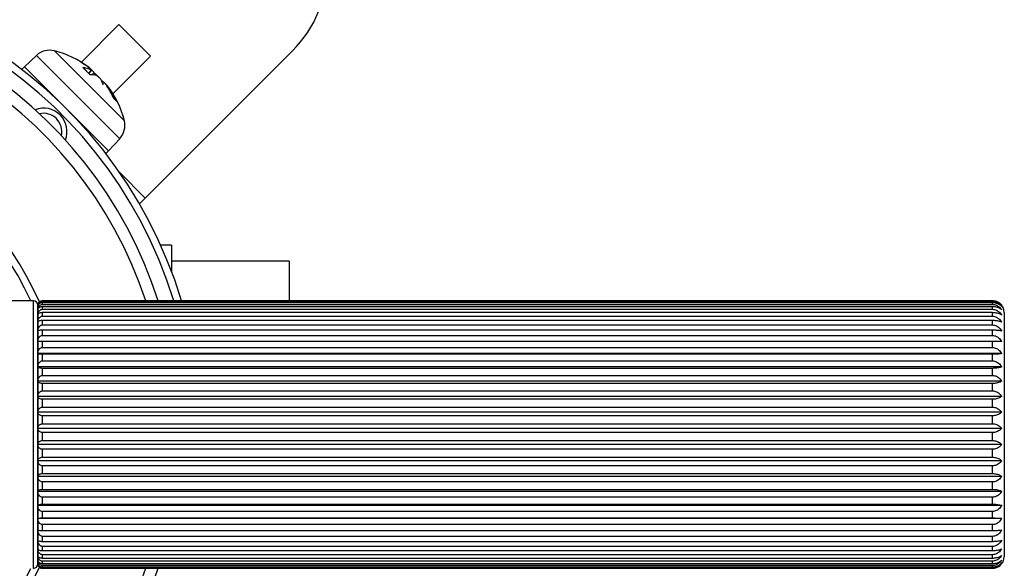
# Model space of a CAD drawing. Units: millimetres. Extents: x 12 to 433, y 12 to 303.
# Drawn here: x 115 to 182, y 151 to 188 of the extents above; entities that cross this region are included whole.
import ezdxf

# ---------------------------------------------------------------- set-up
doc = ezdxf.new("R2010")
doc.units = ezdxf.units.MM
doc.header["$LTSCALE"] = 1.5
for name, color, linetype, lineweight, true_color in [('Dimension (ISO)', 7, 'Continuous', 18, 0x00003f), ('Visible (ISO)', 7, 'Continuous', 25, 0x00003f), ('Visible Narrow (ISO)', 7, 'Continuous', 25, 0x00003f)]:
    doc.layers.add(name, color=color, linetype=linetype, lineweight=lineweight, true_color=true_color)
doc.styles.add('Samuel Heath (ISO)', font='tahoma.ttf')
doc.dimstyles.new('Samuel Heath (ISO)', dxfattribs={"dimscale": 1.5, "dimtxt": 3, "dimasz": 2.5, "dimexe": 1, "dimexo": 1.5, "dimgap": 0.762, "dimtad": 0, "dimtih": 1, "dimtoh": 1, "dimrnd": 1e-08, "dimzin": 0, "dimdsep": 46, "dimtxsty": 'Samuel Heath (ISO)', "dimcen": 0.09, "dimdle": 10, "dimclrd": 256, "dimclre": 256, "dimclrt": 256, "dimazin": 0, "dimtfac": 1, "dimtmove": 0, "dimatfit": 3, "dimfxl": 1, "dimtolj": 1, "dimtzin": 0, "dimlwd": 15, "dimlwe": 15, "dimarcsym": 0})

# ---------------------------------------------------------------- blocks, each defined once
blk = doc.blocks.new('*D7')
at = {"layer": 'Defpoints', "color": 0, "transparency": 16777216}
for p in [(108.626, 186.65), (84.556, 132.784)]:
    blk.add_point(p, dxfattribs=at)
at = {"layer": 'Dimension (ISO)', "color": 176, "lineweight": 15, "true_color": 0x000080, "transparency": 16777216}
for p, q in [((108.626, 186.65), (125.446, 224.291)), ((125.446, 224.291), (129.196, 224.291)), ((86.085, 136.208), (107.096, 183.227))]:
    blk.add_line(p, q, dxfattribs=at)
at = {"layer": 'Dimension (ISO)', "color": 176, "true_color": 0x000080, "transparency": 16777216}
for points in [[(106.526, 183.482), (107.667, 182.972), (108.626, 186.65)], [(85.515, 136.463), (86.656, 135.953), (84.556, 132.784)]]:
    blk.add_solid(points, dxfattribs=at)
at = {"layer": 'Dimension (ISO)', "color": 176, "lineweight": 18, "true_color": 0x000080, "transparency": 16777216, "insert": (143.559, 231.067), "char_height": 4.5, "attachment_point": 2, "style": 'Samuel Heath (ISO)'}
blk.add_mtext('\\A1; ∅59.00\\P[∅2 5/16]', dxfattribs=at)
blk = doc.blocks.new('*D8')
at = {"layer": 'Defpoints', "color": 0, "transparency": 16777216}
for p in [(96.591, 159.717), (181.591, 151.517), (181.591, 98.126)]:
    blk.add_point(p, dxfattribs=at)
at = {"layer": 'Dimension (ISO)', "color": 176, "lineweight": 15, "true_color": 0x000080, "transparency": 16777216}
for p, q in [((96.591, 157.467), (96.591, 96.626)), ((181.591, 149.267), (181.591, 96.626)), ((100.341, 98.126), (128.862, 98.126)), ((177.841, 98.126), (149.32, 98.126))]:
    blk.add_line(p, q, dxfattribs=at)
at = {"layer": 'Dimension (ISO)', "color": 176, "true_color": 0x000080, "transparency": 16777216}
for points in [[(100.341, 98.751), (100.341, 97.501), (96.591, 98.126)], [(177.841, 98.751), (177.841, 97.501), (181.591, 98.126)]]:
    blk.add_solid(points, dxfattribs=at)
at = {"layer": 'Dimension (ISO)', "color": 176, "lineweight": 18, "true_color": 0x000080, "transparency": 16777216, "char_height": 4.5, "attachment_point": 2, "style": 'Samuel Heath (ISO)'}
for s, insert in [('\\A1; 85.00', (139.091, 103.974)), ('\\A1;[3 3/8]', (139.091, 96.983))]:
    blk.add_mtext(s, dxfattribs=dict(at, insert=insert))

msp = doc.modelspace()

# ---------------------------------------------------------------- linework, layer by layer
at = {"layer": 'Visible (ISO)'}
for p, q in [((122.047, 187.294), (119.518, 184.766)), ((122.047, 187.294), (124.168, 185.173)), ((133.714, 185.527), (123.814, 175.627)), ((121.64, 182.645), (124.168, 185.173)), ((122.079, 177.363), (123.814, 175.627)), ((123.426, 175.238), (123.814, 175.627)), ((116.291, 168.717), (82.891, 168.717)), ((116.591, 168.331), (116.591, 168.416)), ((116.591, 168.416), (116.591, 151.017)), ((116.591, 168.11), (116.591, 168.331)), ((116.891, 168.716), (180.791, 168.716)), ((180.791, 168.707), (116.891, 168.707)), ((116.891, 168.665), (180.791, 168.665)), ((180.791, 168.582), (116.891, 168.582)), ((116.891, 168.473), (180.791, 168.473)), ((180.791, 168.318), (116.891, 168.318)), ((116.591, 167.757), (116.591, 168.11)), ((116.591, 167.277), (116.591, 167.757)), ((116.891, 168.143), (180.791, 168.143)), ((180.791, 167.918), (116.891, 167.918)), ((116.891, 167.68), (180.791, 167.68)), ((181.591, 167.917), (181.591, 151.517)), ((116.591, 166.678), (116.591, 167.277)), ((180.791, 167.388), (116.891, 167.388)), ((116.891, 167.092), (180.791, 167.092)), ((116.591, 165.969), (116.591, 166.678)), ((180.791, 166.738), (116.891, 166.738)), ((116.891, 166.387), (180.791, 166.387)), ((116.591, 165.162), (116.591, 165.969)), ((180.791, 165.977), (116.891, 165.977)), ((116.891, 165.578), (180.791, 165.578)), ((181.415, 165.162), (116.591, 165.162)), ((116.591, 164.268), (116.591, 165.162)), ((180.791, 165.117), (116.891, 165.117)), ((181.415, 164.268), (116.591, 164.268)), ((116.591, 163.303), (116.591, 164.268)), ((116.891, 164.675), (180.791, 164.675)), ((180.791, 164.172), (116.891, 164.172)), ((116.891, 163.695), (180.791, 163.695)), ((181.415, 163.303), (116.591, 163.303)), ((116.591, 162.281), (116.591, 163.303)), ((180.791, 163.157), (116.891, 163.157)), ((181.415, 162.281), (116.591, 162.281)), ((116.591, 161.219), (116.591, 162.281)), ((116.891, 162.652), (180.791, 162.652)), ((180.791, 162.087), (116.891, 162.087)), ((181.415, 161.219), (116.591, 161.219)), ((116.591, 160.133), (116.591, 161.219)), ((116.891, 161.562), (180.791, 161.562)), ((180.791, 160.981), (116.891, 160.981)), ((116.891, 160.443), (180.791, 160.443)), ((181.415, 160.133), (116.591, 160.133)), ((116.591, 159.041), (116.591, 160.133)), ((180.791, 159.854), (116.891, 159.854)), ((181.415, 159.041), (116.591, 159.041)), ((116.591, 157.959), (116.591, 159.041)), ((116.891, 159.313), (180.791, 159.313)), ((180.791, 158.725), (116.891, 158.725)), ((181.415, 157.959), (116.591, 157.959)), ((116.591, 156.905), (116.591, 157.959)), ((116.891, 158.19), (180.791, 158.19)), ((180.791, 157.612), (116.891, 157.612)), ((116.891, 157.09), (180.791, 157.09)), ((181.415, 156.905), (116.591, 156.905)), ((116.591, 155.895), (116.591, 156.905)), ((180.791, 156.531), (116.891, 156.531)), ((181.415, 155.895), (116.591, 155.895)), ((116.591, 154.946), (116.591, 155.895)), ((116.891, 156.032), (180.791, 156.032)), ((180.791, 155.502), (116.891, 155.502)), ((116.891, 155.032), (180.791, 155.032)), ((181.415, 154.946), (116.591, 154.946)), ((116.591, 154.072), (116.591, 154.946)), ((180.791, 154.538), (116.891, 154.538)), ((181.415, 154.072), (116.591, 154.072)), ((116.591, 153.287), (116.591, 154.072)), ((116.891, 154.106), (180.791, 154.106)), ((180.791, 153.657), (116.891, 153.657)), ((116.591, 152.603), (116.591, 153.287)), ((116.891, 153.268), (180.791, 153.268)), ((116.591, 152.031), (116.591, 152.603)), ((180.791, 152.87), (116.891, 152.87)), ((116.891, 152.532), (180.791, 152.532)), ((116.591, 151.581), (116.591, 152.031)), ((180.791, 152.192), (116.891, 152.192)), ((116.891, 151.909), (180.791, 151.909)), ((116.591, 151.259), (116.591, 151.581)), ((116.591, 151.07), (116.591, 151.259)), ((116.591, 151.017), (116.591, 151.07)), ((180.791, 151.633), (116.891, 151.633)), ((116.891, 151.41), (180.791, 151.41)), ((180.791, 151.201), (116.891, 151.201)), ((116.891, 151.041), (180.791, 151.041)), ((180.791, 150.903), (116.891, 150.903)), ((116.891, 150.81), (180.791, 150.81)), ((180.791, 150.745), (116.891, 150.745)), ((116.891, 150.719), (180.791, 150.719))]:
    msp.add_line(p, q, dxfattribs=at)
at = {"layer": 'Visible (ISO)', "color": 9, "true_color": 0xc0c0c0}
for p, q in [((116.497, 185.225), (115.683, 184.466)), ((115.499, 184.283), (115.683, 184.466)), ((115.683, 184.466), (121.34, 178.809)), ((115.683, 184.466), (121.34, 178.809)), ((120.12, 183.917), (119.637, 184.4)), ((120.212, 184.226), (120.029, 184.008)), ((120.064, 184.388), (120.056, 184.379)), ((121.262, 183.19), (121.237, 183.169)), ((121.887, 182.15), (121.693, 182.344)), ((122.099, 179.623), (121.34, 178.809)), ((121.156, 178.626), (121.34, 178.809)), ((125.591, 172.467), (124.847, 172.467)), ((125.591, 172.467), (125.591, 170.672)), ((133.491, 171.387), (125.591, 171.387)), ((133.491, 171.387), (133.491, 168.716))]:
    msp.add_line(p, q, dxfattribs=at)
at = {"layer": 'Visible (ISO)'}
for centre, radius, start, end in [((128.057, 191.183), 8, 315, 135), ((96.591, 159.717), 29.5, 17.76031, 342.23969), ((96.591, 159.717), 22, 23.94484, 336.05516), ((116.291, 168.417), 0.3, 0, 90), ((116.891, 168.417), 0.3, 153.72992, 180), ((180.791, 167.917), 0.8, 0, 52.27683), ((116.291, 151.017), 0.3, 270, 0), ((116.891, 151.017), 0.3, 180, 206.27008), ((180.791, 151.517), 0.8, 307.72317, 0)]:
    msp.add_arc(centre, radius, start, end, dxfattribs=at)
at = {"layer": 'Visible (ISO)', "color": 9, "true_color": 0xc0c0c0}
for centre, radius, start, end in [((96.591, 159.717), 31, 16.87447, 268.15143), ((96.591, 159.717), 30.5, 17.1596, 269.03844), ((117.383, 184.274), 1.3, 75.79133, 133), ((116.107, 179.233), 6.5, 52.76976, 75.79133), ((116.107, 179.233), 6.5, 14.20867, 37.23024), ((116.973, 180.1), 1.579, 338.88837, 111.11163), ((116.973, 180.1), 1.23, 347.28322, 102.71678), ((121.148, 180.51), 1.3, 317, 14.20867)]:
    msp.add_arc(centre, radius, start, end, dxfattribs=at)
for centre, major_axis, ratio, start_param, end_param in [((116.024, 179.556), (-6.223, -1.606), 0.939767, 3.788127, 3.905278), ((116.522, 179.058), (2.503, 5.919), 0.88684, 6.078374, 6.195526), ((116.38, 179.011), (4.101, 5.026), 0.502349, 0.113761, 0.283454), ((120.32, 184.995), (-0.919, -1.075), 0.137041, 1.100156, 1.107077), ((115.857, 179.533), (4.985, 4.151), 0.283742, 0.190503, 0.360196), ((120.691, 184.624), (0.829, 1.165), 0.044506, 4.09418, 4.251874), ((115.616, 179.964), (5.333, 3.586), 0.428208, 0.22407, 0.272298), ((120.92, 184.395), (-1.156, -0.838), 0.064922, 1.042248, 1.128138), ((116.837, 178.742), (3.586, 5.333), 0.428208, 5.941963, 6.059115), ((121.497, 183.818), (1.165, 0.829), 0.044506, 2.031311, 2.071129), ((115.579, 180), (5.294, 3.643), 0.294423, 6.079963, 6.197114), ((121.778, 183.536), (0.944, 1.051), 0.145676, 2.015961, 2.03241), ((116.429, 179.15), (-1.606, -6.223), 0.939767, 2.489942, 2.495059), ((116.277, 179.114), (3.735, 5.304), 0.860261, 5.800722, 5.970415), ((116.05, 179.34), (5.732, 3.038), 0.954932, 6.2342, 6.403893)]:
    msp.add_ellipse(centre, major_axis=major_axis, ratio=ratio, start_param=start_param, end_param=end_param, dxfattribs=at)
for points in [[(119.611, 184.412), (119.621, 184.411), (119.631, 184.406), (119.637, 184.4)], [(121.887, 182.15), (121.899, 182.138), (121.91, 182.122), (121.917, 182.107)]]:
    msp.add_open_spline(points, degree=3, dxfattribs=at)
for points, knots in [([(120.04, 184.409), (120.052, 184.399), (120.06, 184.392), (120.066, 184.387), (120.062, 184.389), (120.049, 184.396), (120.045, 184.399), (120.04, 184.402)], [0.02402617, 0.02402617, 0.02402617, 0.02402617, 0.0344508, 0.0344508, 0.04580677, 0.04580677, 0.04984827, 0.04984827, 0.04984827, 0.04984827]), ([(120.082, 184.36), (120.083, 184.359), (120.084, 184.358), (120.112, 184.335), (120.138, 184.313), (120.179, 184.275), (120.194, 184.259), (120.211, 184.236), (120.215, 184.228), (120.208, 184.223), (120.198, 184.225), (120.179, 184.233), (120.174, 184.235), (120.168, 184.238)], [0.02262869, 0.02262869, 0.02262869, 0.02262869, 0.02311382, 0.02311382, 0.03450698, 0.03450698, 0.04590014, 0.04590014, 0.0573821, 0.0573821, 0.06886407, 0.06886407, 0.07249483, 0.07249483, 0.07249483, 0.07249483]), ([(120.369, 184.073), (120.369, 184.073), (120.369, 184.074), (120.36, 184.087), (120.345, 184.106), (120.305, 184.148), (120.28, 184.172), (120.241, 184.208), (120.227, 184.221), (120.212, 184.233)], [0.02262869, 0.02262869, 0.02262869, 0.02262869, 0.02311382, 0.02311382, 0.03450698, 0.03450698, 0.04590014, 0.04590014, 0.05165865, 0.05165865, 0.05165865, 0.05165865]), ([(120.661, 183.787), (120.64, 183.811), (120.616, 183.837), (120.561, 183.891), (120.531, 183.919), (120.494, 183.951), (120.484, 183.96), (120.474, 183.968)], [0.02402527, 0.02402527, 0.02402527, 0.02402527, 0.0344178, 0.0344178, 0.04580676, 0.04580676, 0.0498478, 0.0498478, 0.0498478, 0.0498478]), ([(120.529, 183.877), (120.541, 183.874), (120.559, 183.865), (120.603, 183.835), (120.629, 183.815), (120.68, 183.771), (120.709, 183.744), (120.765, 183.688), (120.793, 183.658), (120.825, 183.62), (120.833, 183.61), (120.842, 183.6)], [0, 0, 0, 0, 0.01154742, 0.01154742, 0.02309483, 0.02309483, 0.0344508, 0.0344508, 0.04580677, 0.04580677, 0.04984781, 0.04984781, 0.04984781, 0.04984781]), ([(120.946, 183.496), (120.947, 183.495), (120.947, 183.495), (120.961, 183.486), (120.979, 183.471), (121.022, 183.432), (121.046, 183.407), (121.093, 183.354), (121.12, 183.324), (121.171, 183.26), (121.195, 183.228), (121.222, 183.19), (121.229, 183.181), (121.235, 183.171)], [0.02262869, 0.02262869, 0.02262869, 0.02262869, 0.02311382, 0.02311382, 0.03450698, 0.03450698, 0.04590014, 0.04590014, 0.05733833, 0.05733833, 0.06877652, 0.06877652, 0.07249219, 0.07249219, 0.07249219, 0.07249219]), ([(121.234, 183.208), (121.233, 183.209), (121.232, 183.211), (121.209, 183.239), (121.186, 183.264), (121.148, 183.305), (121.132, 183.32), (121.116, 183.333), (121.111, 183.336), (121.107, 183.338)], [0.02262944, 0.02262944, 0.02262944, 0.02262944, 0.02319765, 0.02319765, 0.0345489, 0.0345489, 0.04590016, 0.04590016, 0.05165868, 0.05165868, 0.05165868, 0.05165868]), ([(121.391, 183.015), (121.37, 183.045), (121.349, 183.075), (121.312, 183.127), (121.296, 183.148), (121.274, 183.177), (121.266, 183.186), (121.263, 183.19), (121.262, 183.19), (121.262, 183.19)], [0, 0, 0, 0, 0.01151442, 0.01151442, 0.02302884, 0.02302884, 0.0344178, 0.0344178, 0.03737373, 0.03737373, 0.03737373, 0.03737373])]:
    msp.add_open_spline(points, degree=3, knots=knots, dxfattribs=at)
at = {"layer": 'Visible (ISO)'}
for points, knots in [([(116.591, 168.416), (116.591, 168.458), (116.601, 168.507), (116.635, 168.579), (116.662, 168.615), (116.718, 168.664), (116.754, 168.686), (116.819, 168.709), (116.858, 168.716), (116.891, 168.716)], [-0.05359724, -0.05359724, -0.05359724, -0.05359724, -0.03624594, -0.03624594, -0.02177376, -0.02177376, -0.00997159, -0.00997159, 0, 0, 0, 0]), ([(116.891, 168.707), (116.858, 168.707), (116.819, 168.7), (116.754, 168.678), (116.718, 168.656), (116.662, 168.609), (116.635, 168.574), (116.601, 168.504), (116.591, 168.456), (116.591, 168.416)], [0, 0, 0, 0, 0.00998455, 0.00998455, 0.0217781, 0.0217781, 0.03620549, 0.03620549, 0.05346599, 0.05346599, 0.05346599, 0.05346599]), ([(116.591, 168.331), (116.591, 168.377), (116.601, 168.432), (116.635, 168.512), (116.662, 168.553), (116.718, 168.607), (116.754, 168.632), (116.819, 168.657), (116.858, 168.665), (116.891, 168.665)], [-0.05359724, -0.05359724, -0.05359724, -0.05359724, -0.03624594, -0.03624594, -0.02177376, -0.02177376, -0.00997159, -0.00997159, 0, 0, 0, 0]), ([(116.891, 168.582), (116.858, 168.582), (116.819, 168.577), (116.754, 168.557), (116.718, 168.539), (116.662, 168.498), (116.635, 168.467), (116.601, 168.407), (116.591, 168.366), (116.591, 168.331)], [0, 0, 0, 0, 0.00998455, 0.00998455, 0.0217781, 0.0217781, 0.03620549, 0.03620549, 0.05346599, 0.05346599, 0.05346599, 0.05346599]), ([(116.591, 168.11), (116.591, 168.161), (116.601, 168.22), (116.635, 168.307), (116.662, 168.352), (116.718, 168.41), (116.754, 168.437), (116.819, 168.465), (116.858, 168.473), (116.891, 168.473)], [-0.05359724, -0.05359724, -0.05359724, -0.05359724, -0.03624594, -0.03624594, -0.02177376, -0.02177376, -0.00997159, -0.00997159, 0, 0, 0, 0]), ([(116.891, 168.318), (116.858, 168.318), (116.819, 168.313), (116.754, 168.297), (116.718, 168.282), (116.662, 168.248), (116.635, 168.223), (116.601, 168.173), (116.591, 168.139), (116.591, 168.11)], [0, 0, 0, 0, 0.00998455, 0.00998455, 0.0217781, 0.0217781, 0.03620549, 0.03620549, 0.05346599, 0.05346599, 0.05346599, 0.05346599]), ([(180.791, 168.716), (180.879, 168.716), (180.981, 168.698), (181.154, 168.637), (181.249, 168.579), (181.351, 168.49), (181.385, 168.454), (181.415, 168.416)], [0, 0, 0, 0, 0.02641015, 0.02641015, 0.0576476, 0.0576476, 0.07448951, 0.07448951, 0.07448951, 0.07448951]), ([(181.415, 168.416), (181.385, 168.453), (181.351, 168.488), (181.25, 168.574), (181.154, 168.63), (180.982, 168.689), (180.879, 168.707), (180.791, 168.707)], [-0.0743882, -0.0743882, -0.0743882, -0.0743882, -0.05766708, -0.05766708, -0.02644776, -0.02644776, 0, 0, 0, 0]), ([(180.791, 168.665), (180.879, 168.665), (180.981, 168.645), (181.154, 168.577), (181.249, 168.512), (181.351, 168.414), (181.385, 168.374), (181.415, 168.331)], [0, 0, 0, 0, 0.02641015, 0.02641015, 0.0576476, 0.0576476, 0.07448951, 0.07448951, 0.07448951, 0.07448951]), ([(181.415, 168.331), (181.385, 168.363), (181.351, 168.393), (181.25, 168.467), (181.154, 168.516), (180.982, 168.567), (180.879, 168.582), (180.791, 168.582)], [-0.0743882, -0.0743882, -0.0743882, -0.0743882, -0.05766708, -0.05766708, -0.02644776, -0.02644776, 0, 0, 0, 0]), ([(180.791, 168.473), (180.879, 168.473), (180.981, 168.451), (181.154, 168.377), (181.249, 168.307), (181.351, 168.2), (181.385, 168.157), (181.415, 168.11)], [0, 0, 0, 0, 0.02641015, 0.02641015, 0.0576476, 0.0576476, 0.07448951, 0.07448951, 0.07448951, 0.07448951]), ([(181.415, 168.11), (181.385, 168.137), (181.351, 168.161), (181.25, 168.223), (181.154, 168.263), (180.982, 168.305), (180.879, 168.318), (180.791, 168.318)], [-0.0743882, -0.0743882, -0.0743882, -0.0743882, -0.05766708, -0.05766708, -0.02644776, -0.02644776, 0, 0, 0, 0]), ([(116.591, 167.757), (116.591, 167.811), (116.601, 167.874), (116.635, 167.967), (116.662, 168.014), (116.718, 168.076), (116.754, 168.105), (116.819, 168.134), (116.858, 168.143), (116.891, 168.143)], [-0.05359724, -0.05359724, -0.05359724, -0.05359724, -0.03624594, -0.03624594, -0.02177376, -0.02177376, -0.00997159, -0.00997159, 0, 0, 0, 0]), ([(116.891, 167.918), (116.858, 167.918), (116.819, 167.914), (116.754, 167.902), (116.718, 167.89), (116.662, 167.864), (116.635, 167.844), (116.601, 167.806), (116.591, 167.779), (116.591, 167.757)], [0, 0, 0, 0, 0.00998455, 0.00998455, 0.0217781, 0.0217781, 0.03620549, 0.03620549, 0.05346599, 0.05346599, 0.05346599, 0.05346599]), ([(116.591, 167.277), (116.591, 167.333), (116.601, 167.399), (116.635, 167.496), (116.662, 167.546), (116.718, 167.611), (116.754, 167.64), (116.819, 167.671), (116.858, 167.68), (116.891, 167.68)], [-0.05359724, -0.05359724, -0.05359724, -0.05359724, -0.03624594, -0.03624594, -0.02177376, -0.02177376, -0.00997159, -0.00997159, 0, 0, 0, 0]), ([(180.791, 168.143), (180.879, 168.143), (180.981, 168.12), (181.154, 168.041), (181.249, 167.967), (181.351, 167.853), (181.385, 167.806), (181.415, 167.757)], [0, 0, 0, 0, 0.02641015, 0.02641015, 0.0576476, 0.0576476, 0.07448951, 0.07448951, 0.07448951, 0.07448951]), ([(181.415, 167.757), (181.385, 167.778), (181.351, 167.797), (181.25, 167.844), (181.154, 167.875), (180.982, 167.908), (180.879, 167.918), (180.791, 167.918)], [-0.0743882, -0.0743882, -0.0743882, -0.0743882, -0.05766708, -0.05766708, -0.02644776, -0.02644776, 0, 0, 0, 0]), ([(180.791, 167.68), (180.879, 167.68), (180.981, 167.656), (181.154, 167.574), (181.249, 167.496), (181.351, 167.377), (181.385, 167.329), (181.415, 167.277)], [0, 0, 0, 0, 0.02641015, 0.02641015, 0.0576476, 0.0576476, 0.07448951, 0.07448951, 0.07448951, 0.07448951]), ([(116.891, 167.388), (116.858, 167.388), (116.819, 167.386), (116.754, 167.377), (116.718, 167.369), (116.662, 167.351), (116.635, 167.338), (116.601, 167.311), (116.591, 167.293), (116.591, 167.277)], [0, 0, 0, 0, 0.00998455, 0.00998455, 0.0217781, 0.0217781, 0.03620549, 0.03620549, 0.05346599, 0.05346599, 0.05346599, 0.05346599]), ([(116.591, 166.678), (116.591, 166.735), (116.601, 166.803), (116.635, 166.903), (116.662, 166.954), (116.718, 167.02), (116.754, 167.051), (116.819, 167.083), (116.858, 167.092), (116.891, 167.092)], [-0.05359724, -0.05359724, -0.05359724, -0.05359724, -0.03624594, -0.03624594, -0.02177376, -0.02177376, -0.00997159, -0.00997159, 0, 0, 0, 0]), ([(181.415, 167.277), (181.385, 167.291), (181.351, 167.305), (181.25, 167.338), (181.154, 167.359), (180.982, 167.382), (180.879, 167.388), (180.791, 167.388)], [-0.0743882, -0.0743882, -0.0743882, -0.0743882, -0.05766708, -0.05766708, -0.02644776, -0.02644776, 0, 0, 0, 0]), ([(180.791, 167.092), (180.879, 167.092), (180.981, 167.067), (181.154, 166.983), (181.249, 166.903), (181.351, 166.78), (181.385, 166.731), (181.415, 166.678)], [0, 0, 0, 0, 0.02641015, 0.02641015, 0.0576476, 0.0576476, 0.07448951, 0.07448951, 0.07448951, 0.07448951]), ([(116.891, 166.738), (116.858, 166.738), (116.819, 166.737), (116.754, 166.732), (116.718, 166.728), (116.662, 166.718), (116.635, 166.711), (116.601, 166.696), (116.591, 166.686), (116.591, 166.678)], [0, 0, 0, 0, 0.00998455, 0.00998455, 0.0217781, 0.0217781, 0.03620549, 0.03620549, 0.05346599, 0.05346599, 0.05346599, 0.05346599]), ([(116.591, 165.969), (116.591, 166.027), (116.601, 166.096), (116.635, 166.196), (116.662, 166.247), (116.718, 166.315), (116.754, 166.346), (116.819, 166.378), (116.858, 166.387), (116.891, 166.387)], [-0.05359724, -0.05359724, -0.05359724, -0.05359724, -0.03624594, -0.03624594, -0.02177376, -0.02177376, -0.00997159, -0.00997159, 0, 0, 0, 0]), ([(181.415, 166.678), (181.385, 166.686), (181.351, 166.693), (181.25, 166.711), (181.154, 166.722), (180.982, 166.734), (180.879, 166.738), (180.791, 166.738)], [-0.0743882, -0.0743882, -0.0743882, -0.0743882, -0.05766708, -0.05766708, -0.02644776, -0.02644776, 0, 0, 0, 0]), ([(180.791, 166.387), (180.879, 166.387), (180.981, 166.362), (181.154, 166.277), (181.249, 166.196), (181.351, 166.073), (181.385, 166.022), (181.415, 165.969)], [0, 0, 0, 0, 0.02641015, 0.02641015, 0.0576476, 0.0576476, 0.07448951, 0.07448951, 0.07448951, 0.07448951]), ([(116.891, 165.977), (116.858, 165.977), (116.819, 165.977), (116.754, 165.976), (116.718, 165.976), (116.662, 165.974), (116.635, 165.973), (116.601, 165.972), (116.591, 165.97), (116.591, 165.969)], [0, 0, 0, 0, 0.00998455, 0.00998455, 0.0217781, 0.0217781, 0.03620549, 0.03620549, 0.05346599, 0.05346599, 0.05346599, 0.05346599]), ([(116.591, 165.162), (116.591, 165.219), (116.601, 165.287), (116.635, 165.387), (116.662, 165.438), (116.718, 165.506), (116.754, 165.536), (116.819, 165.568), (116.858, 165.578), (116.891, 165.578)], [-0.05359724, -0.05359724, -0.05359724, -0.05359724, -0.03624594, -0.03624594, -0.02177376, -0.02177376, -0.00997159, -0.00997159, 0, 0, 0, 0]), ([(181.415, 165.969), (181.385, 165.97), (181.351, 165.971), (181.25, 165.973), (181.154, 165.975), (180.982, 165.976), (180.879, 165.977), (180.791, 165.977)], [-0.0743882, -0.0743882, -0.0743882, -0.0743882, -0.05766708, -0.05766708, -0.02644776, -0.02644776, 0, 0, 0, 0]), ([(180.791, 165.578), (180.879, 165.578), (180.981, 165.552), (181.154, 165.468), (181.249, 165.388), (181.351, 165.264), (181.385, 165.215), (181.415, 165.162)], [0, 0, 0, 0, 0.02641015, 0.02641015, 0.0576476, 0.0576476, 0.07448951, 0.07448951, 0.07448951, 0.07448951]), ([(116.891, 165.117), (116.858, 165.117), (116.819, 165.118), (116.754, 165.122), (116.718, 165.125), (116.662, 165.132), (116.635, 165.138), (116.601, 165.148), (116.591, 165.156), (116.591, 165.162)], [0, 0, 0, 0, 0.00998455, 0.00998455, 0.0217781, 0.0217781, 0.03620549, 0.03620549, 0.05346599, 0.05346599, 0.05346599, 0.05346599]), ([(181.415, 165.162), (181.385, 165.156), (181.351, 165.151), (181.25, 165.138), (181.154, 165.129), (180.982, 165.12), (180.879, 165.117), (180.791, 165.117)], [-0.0743882, -0.0743882, -0.0743882, -0.0743882, -0.05766708, -0.05766708, -0.02644776, -0.02644776, 0, 0, 0, 0]), ([(116.591, 164.268), (116.591, 164.325), (116.601, 164.391), (116.635, 164.489), (116.662, 164.539), (116.718, 164.605), (116.754, 164.634), (116.819, 164.666), (116.858, 164.675), (116.891, 164.675)], [-0.05359724, -0.05359724, -0.05359724, -0.05359724, -0.03624594, -0.03624594, -0.02177376, -0.02177376, -0.00997159, -0.00997159, 0, 0, 0, 0]), ([(116.891, 164.172), (116.858, 164.172), (116.819, 164.174), (116.754, 164.182), (116.718, 164.189), (116.662, 164.204), (116.635, 164.216), (116.601, 164.239), (116.591, 164.255), (116.591, 164.268)], [0, 0, 0, 0, 0.00998455, 0.00998455, 0.0217781, 0.0217781, 0.03620549, 0.03620549, 0.05346599, 0.05346599, 0.05346599, 0.05346599]), ([(180.791, 164.675), (180.879, 164.675), (180.981, 164.651), (181.154, 164.568), (181.249, 164.489), (181.351, 164.369), (181.385, 164.32), (181.415, 164.268)], [0, 0, 0, 0, 0.02641015, 0.02641015, 0.0576476, 0.0576476, 0.07448951, 0.07448951, 0.07448951, 0.07448951]), ([(181.415, 164.268), (181.385, 164.256), (181.351, 164.245), (181.25, 164.216), (181.154, 164.198), (180.982, 164.178), (180.879, 164.172), (180.791, 164.172)], [-0.0743882, -0.0743882, -0.0743882, -0.0743882, -0.05766708, -0.05766708, -0.02644776, -0.02644776, 0, 0, 0, 0]), ([(116.591, 163.303), (116.591, 163.357), (116.601, 163.421), (116.635, 163.516), (116.662, 163.564), (116.718, 163.627), (116.754, 163.656), (116.819, 163.686), (116.858, 163.695), (116.891, 163.695)], [-0.05359724, -0.05359724, -0.05359724, -0.05359724, -0.03624594, -0.03624594, -0.02177376, -0.02177376, -0.00997159, -0.00997159, 0, 0, 0, 0]), ([(180.791, 163.695), (180.879, 163.695), (180.981, 163.671), (181.154, 163.591), (181.249, 163.516), (181.351, 163.4), (181.385, 163.353), (181.415, 163.303)], [0, 0, 0, 0, 0.02641015, 0.02641015, 0.0576476, 0.0576476, 0.07448951, 0.07448951, 0.07448951, 0.07448951]), ([(116.891, 163.157), (116.858, 163.157), (116.819, 163.16), (116.754, 163.172), (116.718, 163.182), (116.662, 163.206), (116.635, 163.224), (116.601, 163.259), (116.591, 163.283), (116.591, 163.303)], [0, 0, 0, 0, 0.00998455, 0.00998455, 0.0217781, 0.0217781, 0.03620549, 0.03620549, 0.05346599, 0.05346599, 0.05346599, 0.05346599]), ([(181.415, 163.303), (181.385, 163.285), (181.351, 163.267), (181.25, 163.224), (181.154, 163.196), (180.982, 163.166), (180.879, 163.157), (180.791, 163.157)], [-0.0743882, -0.0743882, -0.0743882, -0.0743882, -0.05766708, -0.05766708, -0.02644776, -0.02644776, 0, 0, 0, 0]), ([(116.591, 162.281), (116.591, 162.333), (116.601, 162.393), (116.635, 162.482), (116.662, 162.528), (116.718, 162.587), (116.754, 162.614), (116.819, 162.643), (116.858, 162.652), (116.891, 162.652)], [-0.05359724, -0.05359724, -0.05359724, -0.05359724, -0.03624594, -0.03624594, -0.02177376, -0.02177376, -0.00997159, -0.00997159, 0, 0, 0, 0]), ([(116.891, 162.087), (116.858, 162.087), (116.819, 162.092), (116.754, 162.107), (116.718, 162.121), (116.662, 162.152), (116.635, 162.176), (116.601, 162.223), (116.591, 162.255), (116.591, 162.281)], [0, 0, 0, 0, 0.00998455, 0.00998455, 0.0217781, 0.0217781, 0.03620549, 0.03620549, 0.05346599, 0.05346599, 0.05346599, 0.05346599]), ([(180.791, 162.652), (180.879, 162.652), (180.981, 162.629), (181.154, 162.554), (181.249, 162.482), (181.351, 162.373), (181.385, 162.328), (181.415, 162.281)], [0, 0, 0, 0, 0.02641015, 0.02641015, 0.0576476, 0.0576476, 0.07448951, 0.07448951, 0.07448951, 0.07448951]), ([(181.415, 162.281), (181.385, 162.257), (181.351, 162.234), (181.25, 162.176), (181.154, 162.139), (180.982, 162.099), (180.879, 162.087), (180.791, 162.087)], [-0.0743882, -0.0743882, -0.0743882, -0.0743882, -0.05766708, -0.05766708, -0.02644776, -0.02644776, 0, 0, 0, 0]), ([(116.591, 161.219), (116.591, 161.267), (116.601, 161.323), (116.635, 161.405), (116.662, 161.447), (116.718, 161.503), (116.754, 161.528), (116.819, 161.554), (116.858, 161.562), (116.891, 161.562)], [-0.05359724, -0.05359724, -0.05359724, -0.05359724, -0.03624594, -0.03624594, -0.02177376, -0.02177376, -0.00997159, -0.00997159, 0, 0, 0, 0]), ([(116.891, 160.981), (116.858, 160.981), (116.819, 160.986), (116.754, 161.005), (116.718, 161.022), (116.662, 161.061), (116.635, 161.09), (116.601, 161.147), (116.591, 161.186), (116.591, 161.219)], [0, 0, 0, 0, 0.00998455, 0.00998455, 0.0217781, 0.0217781, 0.03620549, 0.03620549, 0.05346599, 0.05346599, 0.05346599, 0.05346599]), ([(180.791, 161.562), (180.879, 161.562), (180.981, 161.541), (181.154, 161.471), (181.249, 161.405), (181.351, 161.304), (181.385, 161.263), (181.415, 161.219)], [0, 0, 0, 0, 0.02641015, 0.02641015, 0.0576476, 0.0576476, 0.07448951, 0.07448951, 0.07448951, 0.07448951]), ([(181.415, 161.219), (181.385, 161.189), (181.351, 161.16), (181.25, 161.09), (181.154, 161.044), (180.982, 160.995), (180.879, 160.981), (180.791, 160.981)], [-0.0743882, -0.0743882, -0.0743882, -0.0743882, -0.05766708, -0.05766708, -0.02644776, -0.02644776, 0, 0, 0, 0]), ([(116.591, 160.133), (116.591, 160.176), (116.601, 160.227), (116.635, 160.302), (116.662, 160.34), (116.718, 160.39), (116.754, 160.412), (116.819, 160.436), (116.858, 160.443), (116.891, 160.443)], [-0.05359724, -0.05359724, -0.05359724, -0.05359724, -0.03624594, -0.03624594, -0.02177376, -0.02177376, -0.00997159, -0.00997159, 0, 0, 0, 0]), ([(180.791, 160.443), (180.879, 160.443), (180.981, 160.425), (181.154, 160.362), (181.249, 160.302), (181.351, 160.21), (181.385, 160.173), (181.415, 160.133)], [0, 0, 0, 0, 0.02641015, 0.02641015, 0.0576476, 0.0576476, 0.07448951, 0.07448951, 0.07448951, 0.07448951]), ([(116.891, 159.854), (116.858, 159.854), (116.819, 159.86), (116.754, 159.882), (116.718, 159.902), (116.662, 159.947), (116.635, 159.982), (116.601, 160.049), (116.591, 160.095), (116.591, 160.133)], [0, 0, 0, 0, 0.00998455, 0.00998455, 0.0217781, 0.0217781, 0.03620549, 0.03620549, 0.05346599, 0.05346599, 0.05346599, 0.05346599]), ([(181.415, 160.133), (181.385, 160.098), (181.351, 160.065), (181.25, 159.982), (181.154, 159.928), (180.982, 159.871), (180.879, 159.854), (180.791, 159.854)], [-0.0743882, -0.0743882, -0.0743882, -0.0743882, -0.05766708, -0.05766708, -0.02644776, -0.02644776, 0, 0, 0, 0]), ([(116.591, 159.041), (116.591, 159.079), (116.601, 159.123), (116.635, 159.189), (116.662, 159.222), (116.718, 159.266), (116.754, 159.286), (116.819, 159.307), (116.858, 159.313), (116.891, 159.313)], [-0.05359724, -0.05359724, -0.05359724, -0.05359724, -0.03624594, -0.03624594, -0.02177376, -0.02177376, -0.00997159, -0.00997159, 0, 0, 0, 0]), ([(116.891, 158.725), (116.858, 158.725), (116.819, 158.732), (116.754, 158.757), (116.718, 158.78), (116.662, 158.831), (116.635, 158.87), (116.601, 158.945), (116.591, 158.997), (116.591, 159.041)], [0, 0, 0, 0, 0.00998455, 0.00998455, 0.0217781, 0.0217781, 0.03620549, 0.03620549, 0.05346599, 0.05346599, 0.05346599, 0.05346599]), ([(180.791, 159.313), (180.879, 159.313), (180.981, 159.297), (181.154, 159.241), (181.249, 159.189), (181.351, 159.108), (181.385, 159.076), (181.415, 159.041)], [0, 0, 0, 0, 0.02641015, 0.02641015, 0.0576476, 0.0576476, 0.07448951, 0.07448951, 0.07448951, 0.07448951]), ([(181.415, 159.041), (181.385, 159.001), (181.351, 158.963), (181.25, 158.87), (181.154, 158.808), (180.982, 158.744), (180.879, 158.725), (180.791, 158.725)], [-0.0743882, -0.0743882, -0.0743882, -0.0743882, -0.05766708, -0.05766708, -0.02644776, -0.02644776, 0, 0, 0, 0]), ([(116.591, 157.959), (116.591, 157.991), (116.601, 158.029), (116.635, 158.084), (116.662, 158.112), (116.718, 158.15), (116.754, 158.167), (116.819, 158.184), (116.858, 158.19), (116.891, 158.19)], [-0.05359724, -0.05359724, -0.05359724, -0.05359724, -0.03624594, -0.03624594, -0.02177376, -0.02177376, -0.00997159, -0.00997159, 0, 0, 0, 0]), ([(116.891, 157.612), (116.858, 157.612), (116.819, 157.62), (116.754, 157.646), (116.718, 157.672), (116.662, 157.728), (116.635, 157.771), (116.601, 157.854), (116.591, 157.911), (116.591, 157.959)], [0, 0, 0, 0, 0.00998455, 0.00998455, 0.0217781, 0.0217781, 0.03620549, 0.03620549, 0.05346599, 0.05346599, 0.05346599, 0.05346599]), ([(180.791, 158.19), (180.879, 158.19), (180.981, 158.176), (181.154, 158.129), (181.249, 158.084), (181.351, 158.016), (181.385, 157.988), (181.415, 157.959)], [0, 0, 0, 0, 0.02641015, 0.02641015, 0.0576476, 0.0576476, 0.07448951, 0.07448951, 0.07448951, 0.07448951]), ([(181.415, 157.959), (181.385, 157.915), (181.351, 157.874), (181.25, 157.771), (181.154, 157.704), (180.982, 157.633), (180.879, 157.612), (180.791, 157.612)], [-0.0743882, -0.0743882, -0.0743882, -0.0743882, -0.05766708, -0.05766708, -0.02644776, -0.02644776, 0, 0, 0, 0]), ([(116.591, 156.905), (116.591, 156.931), (116.601, 156.961), (116.635, 157.005), (116.662, 157.028), (116.718, 157.058), (116.754, 157.072), (116.819, 157.086), (116.858, 157.09), (116.891, 157.09)], [-0.05359724, -0.05359724, -0.05359724, -0.05359724, -0.03624594, -0.03624594, -0.02177376, -0.02177376, -0.00997159, -0.00997159, 0, 0, 0, 0]), ([(180.791, 157.09), (180.879, 157.09), (180.981, 157.079), (181.154, 157.041), (181.249, 157.006), (181.351, 156.951), (181.385, 156.929), (181.415, 156.905)], [0, 0, 0, 0, 0.02641015, 0.02641015, 0.0576476, 0.0576476, 0.07448951, 0.07448951, 0.07448951, 0.07448951]), ([(116.891, 156.531), (116.858, 156.531), (116.819, 156.54), (116.754, 156.569), (116.718, 156.596), (116.662, 156.657), (116.635, 156.703), (116.601, 156.792), (116.591, 156.853), (116.591, 156.905)], [0, 0, 0, 0, 0.00998455, 0.00998455, 0.0217781, 0.0217781, 0.03620549, 0.03620549, 0.05346599, 0.05346599, 0.05346599, 0.05346599]), ([(181.415, 156.905), (181.385, 156.858), (181.351, 156.813), (181.25, 156.703), (181.154, 156.63), (180.982, 156.554), (180.879, 156.531), (180.791, 156.531)], [-0.0743882, -0.0743882, -0.0743882, -0.0743882, -0.05766708, -0.05766708, -0.02644776, -0.02644776, 0, 0, 0, 0]), ([(116.591, 155.895), (116.591, 155.914), (116.601, 155.937), (116.635, 155.969), (116.662, 155.986), (116.718, 156.008), (116.754, 156.018), (116.819, 156.029), (116.858, 156.032), (116.891, 156.032)], [-0.05359724, -0.05359724, -0.05359724, -0.05359724, -0.03624594, -0.03624594, -0.02177376, -0.02177376, -0.00997159, -0.00997159, 0, 0, 0, 0]), ([(116.891, 155.502), (116.858, 155.502), (116.819, 155.511), (116.754, 155.541), (116.718, 155.57), (116.662, 155.634), (116.635, 155.682), (116.601, 155.776), (116.591, 155.841), (116.591, 155.895)], [0, 0, 0, 0, 0.00998455, 0.00998455, 0.0217781, 0.0217781, 0.03620549, 0.03620549, 0.05346599, 0.05346599, 0.05346599, 0.05346599]), ([(180.791, 156.032), (180.879, 156.032), (180.981, 156.024), (181.154, 155.996), (181.249, 155.97), (181.351, 155.929), (181.385, 155.913), (181.415, 155.895)], [0, 0, 0, 0, 0.02641015, 0.02641015, 0.0576476, 0.0576476, 0.07448951, 0.07448951, 0.07448951, 0.07448951]), ([(181.415, 155.895), (181.385, 155.845), (181.351, 155.798), (181.25, 155.682), (181.154, 155.606), (180.982, 155.526), (180.879, 155.502), (180.791, 155.502)], [-0.0743882, -0.0743882, -0.0743882, -0.0743882, -0.05766708, -0.05766708, -0.02644776, -0.02644776, 0, 0, 0, 0]), ([(116.591, 154.946), (116.591, 154.958), (116.601, 154.972), (116.635, 154.993), (116.662, 155.003), (116.718, 155.017), (116.754, 155.023), (116.819, 155.03), (116.858, 155.032), (116.891, 155.032)], [-0.05359724, -0.05359724, -0.05359724, -0.05359724, -0.03624594, -0.03624594, -0.02177376, -0.02177376, -0.00997159, -0.00997159, 0, 0, 0, 0]), ([(180.791, 155.032), (180.879, 155.032), (180.981, 155.027), (181.154, 155.009), (181.249, 154.993), (181.351, 154.967), (181.385, 154.957), (181.415, 154.946)], [0, 0, 0, 0, 0.02641015, 0.02641015, 0.0576476, 0.0576476, 0.07448951, 0.07448951, 0.07448951, 0.07448951]), ([(116.891, 154.538), (116.858, 154.538), (116.819, 154.548), (116.754, 154.579), (116.718, 154.609), (116.662, 154.675), (116.635, 154.725), (116.601, 154.823), (116.591, 154.89), (116.591, 154.946)], [0, 0, 0, 0, 0.00998455, 0.00998455, 0.0217781, 0.0217781, 0.03620549, 0.03620549, 0.05346599, 0.05346599, 0.05346599, 0.05346599]), ([(181.415, 154.946), (181.385, 154.894), (181.351, 154.846), (181.25, 154.725), (181.154, 154.646), (180.982, 154.563), (180.879, 154.538), (180.791, 154.538)], [-0.0743882, -0.0743882, -0.0743882, -0.0743882, -0.05766708, -0.05766708, -0.02644776, -0.02644776, 0, 0, 0, 0]), ([(116.591, 154.072), (116.591, 154.076), (116.601, 154.082), (116.635, 154.09), (116.662, 154.094), (116.718, 154.1), (116.754, 154.102), (116.819, 154.105), (116.858, 154.106), (116.891, 154.106)], [-0.05359724, -0.05359724, -0.05359724, -0.05359724, -0.03624594, -0.03624594, -0.02177376, -0.02177376, -0.00997159, -0.00997159, 0, 0, 0, 0]), ([(116.891, 153.657), (116.858, 153.657), (116.819, 153.666), (116.754, 153.698), (116.718, 153.729), (116.662, 153.796), (116.635, 153.847), (116.601, 153.946), (116.591, 154.014), (116.591, 154.072)], [0, 0, 0, 0, 0.00998455, 0.00998455, 0.0217781, 0.0217781, 0.03620549, 0.03620549, 0.05346599, 0.05346599, 0.05346599, 0.05346599]), ([(180.791, 154.106), (180.879, 154.106), (180.981, 154.104), (181.154, 154.097), (181.249, 154.09), (181.351, 154.08), (181.385, 154.076), (181.415, 154.072)], [0, 0, 0, 0, 0.02641015, 0.02641015, 0.0576476, 0.0576476, 0.07448951, 0.07448951, 0.07448951, 0.07448951]), ([(181.415, 154.072), (181.385, 154.019), (181.351, 153.97), (181.25, 153.847), (181.154, 153.766), (180.982, 153.682), (180.879, 153.657), (180.791, 153.657)], [-0.0743882, -0.0743882, -0.0743882, -0.0743882, -0.05766708, -0.05766708, -0.02644776, -0.02644776, 0, 0, 0, 0]), ([(116.891, 152.87), (116.858, 152.87), (116.819, 152.88), (116.754, 152.912), (116.718, 152.943), (116.662, 153.01), (116.635, 153.061), (116.601, 153.161), (116.591, 153.229), (116.591, 153.287)], [0, 0, 0, 0, 0.00998455, 0.00998455, 0.0217781, 0.0217781, 0.03620549, 0.03620549, 0.05346599, 0.05346599, 0.05346599, 0.05346599]), ([(116.591, 153.287), (116.591, 153.284), (116.601, 153.281), (116.635, 153.277), (116.662, 153.274), (116.718, 153.271), (116.754, 153.27), (116.819, 153.269), (116.858, 153.268), (116.891, 153.268)], [-0.05359724, -0.05359724, -0.05359724, -0.05359724, -0.03624594, -0.03624594, -0.02177376, -0.02177376, -0.00997159, -0.00997159, 0, 0, 0, 0]), ([(181.415, 153.287), (181.385, 153.234), (181.351, 153.184), (181.25, 153.061), (181.154, 152.981), (180.982, 152.896), (180.879, 152.87), (180.791, 152.87)], [-0.0743882, -0.0743882, -0.0743882, -0.0743882, -0.05766708, -0.05766708, -0.02644776, -0.02644776, 0, 0, 0, 0]), ([(180.791, 153.268), (180.879, 153.268), (180.981, 153.269), (181.154, 153.273), (181.249, 153.277), (181.351, 153.282), (181.385, 153.284), (181.415, 153.287)], [0, 0, 0, 0, 0.02641015, 0.02641015, 0.0576476, 0.0576476, 0.07448951, 0.07448951, 0.07448951, 0.07448951]), ([(116.891, 152.192), (116.858, 152.192), (116.819, 152.202), (116.754, 152.234), (116.718, 152.264), (116.662, 152.33), (116.635, 152.38), (116.601, 152.479), (116.591, 152.546), (116.591, 152.603)], [0, 0, 0, 0, 0.00998455, 0.00998455, 0.0217781, 0.0217781, 0.03620549, 0.03620549, 0.05346599, 0.05346599, 0.05346599, 0.05346599]), ([(116.591, 152.603), (116.591, 152.593), (116.601, 152.581), (116.635, 152.565), (116.662, 152.556), (116.718, 152.544), (116.754, 152.539), (116.819, 152.534), (116.858, 152.532), (116.891, 152.532)], [-0.05359724, -0.05359724, -0.05359724, -0.05359724, -0.03624594, -0.03624594, -0.02177376, -0.02177376, -0.00997159, -0.00997159, 0, 0, 0, 0]), ([(181.415, 152.603), (181.385, 152.551), (181.351, 152.502), (181.25, 152.38), (181.154, 152.301), (180.982, 152.217), (180.879, 152.192), (180.791, 152.192)], [-0.0743882, -0.0743882, -0.0743882, -0.0743882, -0.05766708, -0.05766708, -0.02644776, -0.02644776, 0, 0, 0, 0]), ([(180.791, 152.532), (180.879, 152.532), (180.981, 152.536), (181.154, 152.551), (181.249, 152.564), (181.351, 152.585), (181.385, 152.594), (181.415, 152.603)], [0, 0, 0, 0, 0.02641015, 0.02641015, 0.0576476, 0.0576476, 0.07448951, 0.07448951, 0.07448951, 0.07448951]), ([(116.891, 151.633), (116.858, 151.633), (116.819, 151.642), (116.754, 151.673), (116.718, 151.702), (116.662, 151.766), (116.635, 151.815), (116.601, 151.911), (116.591, 151.976), (116.591, 152.031)], [0, 0, 0, 0, 0.00998455, 0.00998455, 0.0217781, 0.0217781, 0.03620549, 0.03620549, 0.05346599, 0.05346599, 0.05346599, 0.05346599]), ([(116.591, 152.031), (116.591, 152.014), (116.601, 151.995), (116.635, 151.965), (116.662, 151.95), (116.718, 151.931), (116.754, 151.922), (116.819, 151.912), (116.858, 151.909), (116.891, 151.909)], [-0.05359724, -0.05359724, -0.05359724, -0.05359724, -0.03624594, -0.03624594, -0.02177376, -0.02177376, -0.00997159, -0.00997159, 0, 0, 0, 0]), ([(181.415, 152.031), (181.385, 151.981), (181.351, 151.933), (181.25, 151.815), (181.154, 151.738), (180.982, 151.657), (180.879, 151.633), (180.791, 151.633)], [-0.0743882, -0.0743882, -0.0743882, -0.0743882, -0.05766708, -0.05766708, -0.02644776, -0.02644776, 0, 0, 0, 0]), ([(180.791, 151.909), (180.879, 151.909), (180.981, 151.917), (181.154, 151.942), (181.249, 151.965), (181.351, 152.001), (181.385, 152.016), (181.415, 152.031)], [0, 0, 0, 0, 0.02641015, 0.02641015, 0.0576476, 0.0576476, 0.07448951, 0.07448951, 0.07448951, 0.07448951]), ([(116.891, 151.201), (116.858, 151.201), (116.819, 151.21), (116.754, 151.239), (116.718, 151.267), (116.662, 151.328), (116.635, 151.375), (116.601, 151.466), (116.591, 151.529), (116.591, 151.581)], [0, 0, 0, 0, 0.00998455, 0.00998455, 0.0217781, 0.0217781, 0.03620549, 0.03620549, 0.05346599, 0.05346599, 0.05346599, 0.05346599]), ([(116.591, 151.581), (116.591, 151.557), (116.601, 151.529), (116.635, 151.488), (116.662, 151.467), (116.718, 151.44), (116.754, 151.427), (116.819, 151.414), (116.858, 151.41), (116.891, 151.41)], [-0.05359724, -0.05359724, -0.05359724, -0.05359724, -0.03624594, -0.03624594, -0.02177376, -0.02177376, -0.00997159, -0.00997159, 0, 0, 0, 0]), ([(116.891, 150.903), (116.858, 150.903), (116.819, 150.911), (116.754, 150.939), (116.718, 150.965), (116.662, 151.023), (116.635, 151.066), (116.601, 151.152), (116.591, 151.21), (116.591, 151.259)], [0, 0, 0, 0, 0.00998455, 0.00998455, 0.0217781, 0.0217781, 0.03620549, 0.03620549, 0.05346599, 0.05346599, 0.05346599, 0.05346599]), ([(116.591, 151.259), (116.591, 151.229), (116.601, 151.193), (116.635, 151.141), (116.662, 151.114), (116.718, 151.079), (116.754, 151.063), (116.819, 151.047), (116.858, 151.041), (116.891, 151.041)], [-0.05359724, -0.05359724, -0.05359724, -0.05359724, -0.03624594, -0.03624594, -0.02177376, -0.02177376, -0.00997159, -0.00997159, 0, 0, 0, 0]), ([(116.891, 150.745), (116.858, 150.745), (116.819, 150.752), (116.754, 150.777), (116.718, 150.801), (116.662, 150.854), (116.635, 150.894), (116.601, 150.972), (116.591, 151.025), (116.591, 151.07)], [0, 0, 0, 0, 0.00998455, 0.00998455, 0.0217781, 0.0217781, 0.03620549, 0.03620549, 0.05346599, 0.05346599, 0.05346599, 0.05346599]), ([(116.591, 151.07), (116.591, 151.034), (116.601, 150.992), (116.635, 150.929), (116.662, 150.897), (116.718, 150.855), (116.754, 150.836), (116.819, 150.816), (116.858, 150.81), (116.891, 150.81)], [-0.05359724, -0.05359724, -0.05359724, -0.05359724, -0.03624594, -0.03624594, -0.02177376, -0.02177376, -0.00997159, -0.00997159, 0, 0, 0, 0]), ([(181.415, 151.581), (181.385, 151.533), (181.351, 151.488), (181.25, 151.375), (181.154, 151.301), (180.982, 151.224), (180.879, 151.201), (180.791, 151.201)], [-0.0743882, -0.0743882, -0.0743882, -0.0743882, -0.05766708, -0.05766708, -0.02644776, -0.02644776, 0, 0, 0, 0]), ([(180.791, 151.41), (180.879, 151.41), (180.981, 151.42), (181.154, 151.455), (181.249, 151.488), (181.351, 151.539), (181.385, 151.559), (181.415, 151.581)], [0, 0, 0, 0, 0.02641015, 0.02641015, 0.0576476, 0.0576476, 0.07448951, 0.07448951, 0.07448951, 0.07448951]), ([(181.415, 151.259), (181.385, 151.214), (181.351, 151.171), (181.25, 151.066), (181.154, 150.997), (180.982, 150.925), (180.879, 150.903), (180.791, 150.903)], [-0.0743882, -0.0743882, -0.0743882, -0.0743882, -0.05766708, -0.05766708, -0.02644776, -0.02644776, 0, 0, 0, 0]), ([(180.791, 151.041), (180.879, 151.041), (180.981, 151.055), (181.154, 151.099), (181.249, 151.141), (181.351, 151.205), (181.385, 151.231), (181.415, 151.259)], [0, 0, 0, 0, 0.02641015, 0.02641015, 0.0576476, 0.0576476, 0.07448951, 0.07448951, 0.07448951, 0.07448951]), ([(181.415, 151.07), (181.385, 151.029), (181.351, 150.99), (181.25, 150.894), (181.154, 150.831), (180.982, 150.764), (180.879, 150.745), (180.791, 150.745)], [-0.0743882, -0.0743882, -0.0743882, -0.0743882, -0.05766708, -0.05766708, -0.02644776, -0.02644776, 0, 0, 0, 0]), ([(180.791, 150.81), (180.879, 150.81), (180.981, 150.826), (181.154, 150.879), (181.249, 150.929), (181.351, 151.006), (181.385, 151.037), (181.415, 151.07)], [0, 0, 0, 0, 0.02641015, 0.02641015, 0.0576476, 0.0576476, 0.07448951, 0.07448951, 0.07448951, 0.07448951]), ([(116.622, 150.884), (116.638, 150.853), (116.663, 150.818), (116.718, 150.77), (116.754, 150.749), (116.819, 150.726), (116.858, 150.719), (116.891, 150.719)], [-0.03566178, -0.03566178, -0.03566178, -0.03566178, -0.02177376, -0.02177376, -0.00997159, -0.00997159, 0, 0, 0, 0]), ([(180.791, 150.719), (180.879, 150.719), (180.981, 150.737), (181.138, 150.792), (181.218, 150.837), (181.28, 150.885)], [0, 0, 0, 0, 0.02641015, 0.02641015, 0.0524681, 0.0524681, 0.0524681, 0.0524681])]:
    msp.add_open_spline(points, degree=3, knots=knots, dxfattribs=at)
at = {"layer": 'Visible Narrow (ISO)', "color": 9, "true_color": 0xc0c0c0}
for p, q in [((117.702, 185.534), (122.408, 180.829)), ((122.099, 179.623), (116.497, 185.225)), ((120.107, 183.917), (119.611, 184.412)), ((120.168, 184.238), (119.997, 184.04)), ((121.391, 183.015), (121.357, 182.983)), ((121.917, 182.107), (121.703, 182.321))]:
    msp.add_line(p, q, dxfattribs=at)
at = {"layer": 'Visible Narrow (ISO)'}
for p, q in [((116.291, 150.717), (116.291, 168.717)), ((116.891, 168.707), (116.891, 168.665)), ((116.891, 168.582), (116.891, 168.473)), ((116.891, 168.318), (116.891, 168.143)), ((180.791, 168.665), (180.791, 168.707)), ((180.791, 168.473), (180.791, 168.582)), ((180.791, 168.143), (180.791, 168.318)), ((116.891, 167.918), (116.891, 167.68)), ((180.791, 167.68), (180.791, 167.918)), ((116.891, 167.388), (116.891, 167.092)), ((180.791, 167.092), (180.791, 167.388)), ((116.891, 166.738), (116.891, 166.387)), ((180.791, 166.387), (180.791, 166.738)), ((116.891, 165.977), (116.891, 165.578)), ((180.791, 165.578), (180.791, 165.977)), ((116.891, 165.117), (116.891, 164.675)), ((180.791, 164.675), (180.791, 165.117)), ((116.891, 164.172), (116.891, 163.695)), ((180.791, 163.695), (180.791, 164.172)), ((116.891, 163.157), (116.891, 162.652)), ((180.791, 162.652), (180.791, 163.157)), ((116.891, 162.087), (116.891, 161.562)), ((180.791, 161.562), (180.791, 162.087)), ((116.891, 160.981), (116.891, 160.443)), ((180.791, 160.443), (180.791, 160.981)), ((116.891, 159.854), (116.891, 159.313)), ((180.791, 159.313), (180.791, 159.854)), ((116.891, 158.725), (116.891, 158.19)), ((180.791, 158.19), (180.791, 158.725)), ((116.891, 157.612), (116.891, 157.09)), ((180.791, 157.09), (180.791, 157.612)), ((116.891, 156.531), (116.891, 156.032)), ((180.791, 156.032), (180.791, 156.531)), ((116.891, 155.502), (116.891, 155.032)), ((180.791, 155.032), (180.791, 155.502)), ((116.891, 154.538), (116.891, 154.106)), ((180.791, 154.106), (180.791, 154.538)), ((116.891, 153.657), (116.891, 153.268)), ((180.791, 153.268), (180.791, 153.657)), ((116.891, 152.87), (116.891, 152.532)), ((180.791, 152.532), (180.791, 152.87)), ((116.891, 152.192), (116.891, 151.909)), ((180.791, 151.909), (180.791, 152.192)), ((116.891, 151.633), (116.891, 151.41)), ((116.891, 151.201), (116.891, 151.041)), ((180.791, 151.41), (180.791, 151.633)), ((180.791, 151.041), (180.791, 151.201)), ((116.891, 150.903), (116.891, 150.81)), ((116.891, 150.745), (116.891, 150.719)), ((180.791, 150.81), (180.791, 150.903)), ((180.791, 150.719), (180.791, 150.745))]:
    msp.add_line(p, q, dxfattribs=at)
for radius, start, end in [(28.7, 18.2726, 341.7274), (21.5, 24.74652, 335.25348)]:
    msp.add_arc((96.591, 159.717), radius, start, end, dxfattribs=at)

# ---------------------------------------------------------------- dimensions: what is measured, and where the dimension line sits
at = {"layer": 'Dimension (ISO)', "color": 176, "lineweight": 18, "true_color": 0x000080}
dim = msp.add_diameter_dim_2p(p1=(84.556, 132.784), p2=(108.626, 186.65), text=' <>\\X[∅2 5/16]', dimstyle='Samuel Heath (ISO)', override={"dimgap": 0.762, "dimdec": 2, "dimlfac": 1, "dimpost": '\\X', "dimtol": 0, "dimlim": 0, "dimtp": 0, "dimtm": 0, "dimtdec": 2, "dimatfit": 2, "dimtvp": -0.25}, dxfattribs=at)
dim.commit()
dim.dimension.update_dxf_attribs({"geometry": '*D7', "text_midpoint": (143.559, 224.291), "dimtype": 163})
dim = msp.add_linear_dim(base=(181.591, 98.126), p1=(96.591, 159.717), p2=(181.591, 151.517), text=' <>\\X[3 3/8]', dimstyle='Samuel Heath (ISO)', override={"dimgap": 0.762, "dimtih": 0, "dimtoh": 0, "dimdec": 2, "dimpost": '\\X', "dimtol": 0, "dimlim": 0, "dimtp": 0, "dimtm": 0, "dimtdec": 2, "dimtofl": 0, "dimatfit": 1, "dimtvp": -0.25}, dxfattribs=at)
dim.commit()
dim.dimension.update_dxf_attribs({"geometry": '*D8', "text_midpoint": (139.091, 98.126), "dimtype": 160})

doc.saveas('drawing.dxf')
